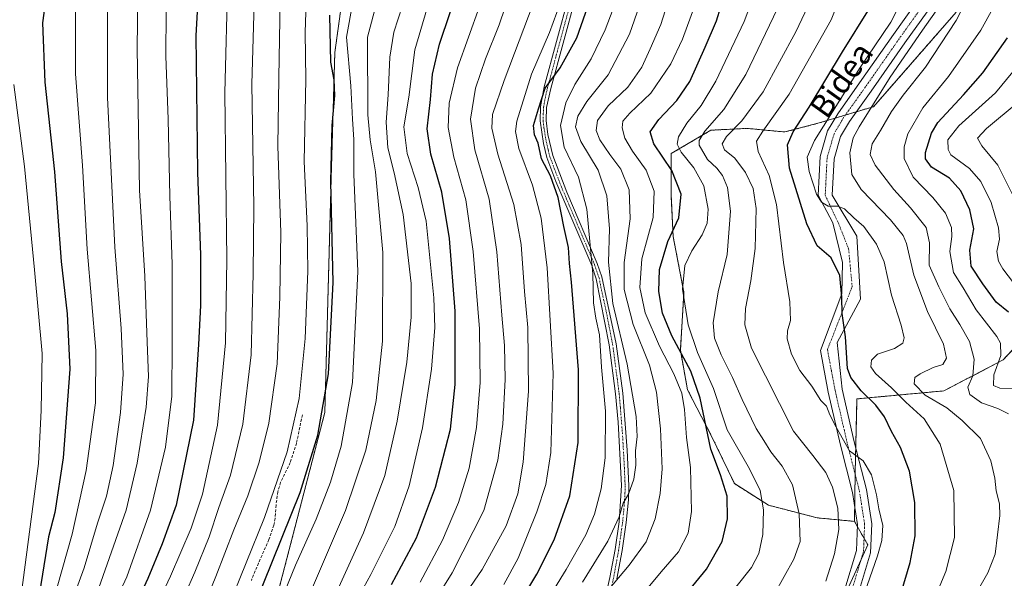
# Model space of a CAD drawing. Units: metres. Extents: x 603267 to 606690, y 4780111 to 4782477.
# Drawn here: x 604310 to 604657, y 4781108 to 4781304 of the extents above; entities that cross this region are included whole.
import ezdxf
from ezdxf.enums import TextEntityAlignment as Align

# ---------------------------------------------------------------- set-up
doc = ezdxf.new("R2010")
doc.units = ezdxf.units.M
doc.header["$MEASUREMENT"] = 0
for name, pattern in [('TRAZO_Y_PUNTO', [1, 0.5, -0.25, 0, -0.25]), ('TRAZOS', [0.75, 0.5, -0.25]), ('TRAZOSX2', [1.5, 1, -0.5])]:
    doc.linetypes.add(name, pattern=pattern)
for name, color, linetype, lineweight in [('Arbolado forestal', 92, 'TRAZOS', 0), ('Arbolado forestal CxS', 92, 'Continuous', 0), ('Camino', 19, 'Continuous', 0), ('Camino Cxs', 19, 'Continuous', 0), ('Camino eje', 39, 'TRAZO_Y_PUNTO', 13), ('Curva de nivel maestra', 36, 'Continuous', 30), ('Curva de nivel normal', 36, 'Continuous', 0), ('Pastizal CxS', 92, 'Continuous', 0), ('Pista no pavimentada', 254, 'Continuous', 13), ('Pista no pavimentada Cxs', 254, 'Continuous', 0), ('Pista pavimentada eje', 135, 'TRAZO_Y_PUNTO', 0), ('Senda', 19, 'TRAZOSX2', 0), ('Texto cartográfico', 19, 'Continuous', 0)]:
    doc.layers.add(name, color=color, linetype=linetype, lineweight=lineweight)
doc.styles.add('Arial', font='txt', dxfattribs={"height": 0.2})

# ---------------------------------------------------------------- blocks, each defined once
blk = doc.blocks.new('*U159')
at = {"layer": 'Curva de nivel normal', "color": 36, "linetype": 'Continuous', "lineweight": 0}
blk.add_polyline3d([(604502.8, 4781317.76, 605), (604496.32, 4781299.97, 605), (604490.01, 4781285.36, 605), (604484.92, 4781268.8, 605), (604484.41, 4781265.14, 605), (604485.55, 4781259.16, 605), (604490.33, 4781246.29, 605), (604493.46, 4781234.58, 605), (604495.59, 4781217.17, 605), (604497.7, 4781180.02, 605), (604496.88, 4781152.18, 605), (604495.13, 4781140.92, 605), (604491.96, 4781131.3, 605), (604485.38, 4781114.98, 605), (604480.26, 4781105.67, 605)], dxfattribs=at)
blk = doc.blocks.new('*U165')
at = {"layer": 'Curva de nivel normal', "color": 36, "linetype": 'Continuous', "lineweight": 0}
blk.add_polyline3d([(604630.19, 4781096.57, 545), (604635.96, 4781110.22, 545), (604639.05, 4781122.23, 545), (604638.77, 4781138.79, 545), (604633.98, 4781155.09, 545), (604628.37, 4781164.02, 545), (604621.86, 4781169.88, 545), (604616.84, 4781174.96, 545), (604611.15, 4781179.92, 545), (604609.58, 4781182.33, 545), (604609.73, 4781184.67, 545), (604611.92, 4781186.78, 545), (604617.94, 4781188.78, 545), (604620.76, 4781190.68, 545), (604621.33, 4781192.5, 545), (604620.28, 4781196.93, 545), (604616.88, 4781207.53, 545), (604614.23, 4781219.21, 545), (604611.59, 4781225.48, 545), (604607.12, 4781231.72, 545), (604603.58, 4781234.8, 545), (604600.25, 4781237.94, 545), (604597.77, 4781238.9, 545), (604594.47, 4781238.87, 545), (604592.14, 4781240.32, 545), (604590.36, 4781243.03, 545), (604587.78, 4781251.1, 545), (604587.16, 4781256.1, 545), (604589.65, 4781261.94, 545), (604599.27, 4781277.13, 545), (604605.52, 4781287.31, 545), (604616.61, 4781303.57, 545), (604623.43, 4781317.14, 545)], dxfattribs=at)
blk = doc.blocks.new('*U174')
at = {"layer": 'Curva de nivel normal', "color": 36, "linetype": 'Continuous', "lineweight": 0}
blk.add_polyline3d([(604576.62, 4781308.39, 565), (604565.48, 4781285.18, 565), (604557.81, 4781272.91, 565), (604551.13, 4781265.26, 565), (604549.11, 4781261.93, 565), (604549.1, 4781260.39, 565), (604552.02, 4781255.32, 565), (604555.29, 4781252.25, 565), (604557.34, 4781249.64, 565), (604559.1, 4781245.41, 565), (604560.08, 4781237.15, 565), (604558.98, 4781221.83, 565), (604555.79, 4781208.7, 565), (604554.04, 4781197.79, 565), (604554.5, 4781192.42, 565), (604556.89, 4781186.52, 565), (604560.88, 4781178.52, 565), (604564.18, 4781170.83, 565), (604569.22, 4781160.6, 565), (604571.82, 4781156.4, 565), (604574.32, 4781152.37, 565), (604578.34, 4781147.32, 565), (604581.98, 4781140.79, 565), (604584.33, 4781130.6, 565), (604584.63, 4781120.79, 565), (604582.48, 4781114.64, 565), (604575.64, 4781102.41, 565)], dxfattribs=at)
blk = doc.blocks.new('*U178')
at = {"layer": 'Curva de nivel normal', "color": 36, "linetype": 'Continuous', "lineweight": 0}
blk.add_polyline3d([(604520.27, 4781312.44, 595), (604515.95, 4781300.94, 595), (604511.04, 4781290.77, 595), (604505.33, 4781281.64, 595), (604502.15, 4781275.25, 595), (604500.26, 4781267.31, 595), (604501.57, 4781259.63, 595), (604506.53, 4781249.08, 595), (604509.52, 4781237.82, 595), (604511.63, 4781215.01, 595), (604511.88, 4781204.85, 595), (604512.66, 4781199.38, 595), (604513.94, 4781193.54, 595), (604514.71, 4781182.2, 595), (604516.14, 4781166.75, 595), (604515.97, 4781150.31, 595), (604514.59, 4781139.37, 595), (604512.26, 4781130.44, 595), (604509.15, 4781123.2, 595), (604502.2, 4781110.92, 595), (604494.96, 4781099.08, 595)], dxfattribs=at)
blk = doc.blocks.new('*U180')
at = {"layer": 'Curva de nivel normal', "color": 36, "linetype": 'Continuous', "lineweight": 0}
blk.add_polyline3d([(604661.46, 4781275.48, 515), (604650.24, 4781266.25, 515), (604647.17, 4781262.8, 515), (604648.7, 4781260.1, 515), (604654.26, 4781253.3, 515), (604660.49, 4781240.88, 515)], dxfattribs=at)
blk = doc.blocks.new('*U181')
at = {"layer": 'Curva de nivel normal', "color": 36, "linetype": 'Continuous', "lineweight": 0}
blk.add_polyline3d([(604492.66, 4781315.44, 610), (604480.44, 4781283.1, 610), (604476.3, 4781271.1, 610), (604476.04, 4781266.26, 610), (604478.16, 4781257.18, 610), (604483.76, 4781239.39, 610), (604486.36, 4781225.41, 610), (604487.6, 4781208.83, 610), (604488.7, 4781196.12, 610), (604488.97, 4781173.79, 610), (604487.04, 4781148.7, 610), (604485.23, 4781137.56, 610), (604481.06, 4781126.33, 610), (604472.7, 4781110.98, 610), (604465.52, 4781100.56, 610)], dxfattribs=at)
blk = doc.blocks.new('*U182')
at = {"layer": 'Curva de nivel normal', "color": 36, "linetype": 'Continuous', "lineweight": 0}
blk.add_polyline3d([(604665.61, 4781293.54, 520), (604653.46, 4781278.78, 520), (604640.53, 4781267.14, 520), (604636.72, 4781262.22, 520), (604636.73, 4781258.81, 520), (604637.71, 4781256.97, 520), (604644.25, 4781252.12, 520), (604648.32, 4781247.54, 520), (604651.9, 4781240.11, 520), (604654.54, 4781231.19, 520), (604654.83, 4781227.24, 520), (604653.9, 4781222.91, 520), (604654.47, 4781219.47, 520), (604656.07, 4781216.81, 520), (604665.08, 4781205.01, 520)], dxfattribs=at)
blk = doc.blocks.new('*U186')
at = {"layer": 'Curva de nivel normal', "color": 36, "linetype": 'Continuous', "lineweight": 0}
blk.add_polyline3d([(604569.26, 4781315.43, 570), (604564.89, 4781303.83, 570), (604554.92, 4781282.87, 570), (604549.8, 4781274.26, 570), (604544.73, 4781268.05, 570), (604541.82, 4781263.26, 570), (604541.31, 4781260.72, 570), (604542.7, 4781257.82, 570), (604547.23, 4781252.38, 570), (604550.73, 4781246.02, 570), (604552.23, 4781237.78, 570), (604551.96, 4781232.87, 570), (604550.15, 4781228.81, 570), (604546.46, 4781223.17, 570), (604544.05, 4781217.97, 570), (604543.2, 4781209.59, 570), (604545.2, 4781197.1, 570), (604548.55, 4781187.41, 570), (604554.17, 4781174.66, 570), (604558.97, 4781160.17, 570), (604566.84, 4781146.37, 570), (604570.55, 4781138.75, 570), (604571.7, 4781131.98, 570), (604571.46, 4781123.32, 570), (604570.06, 4781116.65, 570), (604567.51, 4781111.67, 570), (604561.99, 4781104.71, 570)], dxfattribs=at)
blk = doc.blocks.new('*U191')
at = {"layer": 'Curva de nivel normal', "color": 36, "linetype": 'Continuous', "lineweight": 0}
blk.add_polyline3d([(604471.69, 4781309.13, 620), (604463.98, 4781287.53, 620), (604461.03, 4781275.12, 620), (604460.65, 4781266.56, 620), (604462.72, 4781256.08, 620), (604466.91, 4781241.06, 620), (604469.53, 4781222.93, 620), (604471.7, 4781195.65, 620), (604471.92, 4781176.79, 620), (604470.67, 4781161.01, 620), (604468.02, 4781146.66, 620), (604464.28, 4781134.54, 620), (604458.74, 4781121.31, 620), (604450.79, 4781106.51, 620)], dxfattribs=at)
blk = doc.blocks.new('*U194')
at = {"layer": 'Curva de nivel normal', "color": 36, "linetype": 'Continuous', "lineweight": 0}
blk.add_polyline3d([(604484.88, 4781321.14, 615), (604478.7, 4781302.65, 615), (604473.82, 4781290.77, 615), (604470.36, 4781280.44, 615), (604468.6, 4781269.44, 615), (604470.05, 4781258.73, 615), (604475.09, 4781241.27, 615), (604477.88, 4781222.74, 615), (604479.57, 4781200.45, 615), (604480.52, 4781189.78, 615), (604480.72, 4781177.79, 615), (604479.94, 4781162.12, 615), (604478.12, 4781149.46, 615), (604473.28, 4781131.79, 615), (604462.08, 4781109.79, 615), (604449.36, 4781089.55, 615)], dxfattribs=at)
blk = doc.blocks.new('*U196')
at = {"layer": 'Curva de nivel normal', "color": 36, "linetype": 'Continuous', "lineweight": 0}
blk.add_polyline3d([(604542.42, 4781324.36, 585), (604535.53, 4781302.77, 585), (604531.87, 4781294.26, 585), (604528.84, 4781287.74, 585), (604524.02, 4781280.78, 585), (604516.99, 4781274.15, 585), (604513.23, 4781269.04, 585), (604512.86, 4781265.49, 585), (604514.13, 4781262.2, 585), (604517.6, 4781257.04, 585), (604521.54, 4781251.83, 585), (604524.38, 4781244.6, 585), (604524.84, 4781234.36, 585), (604522.72, 4781219, 585), (604522.62, 4781209.58, 585), (604525.89, 4781197.19, 585), (604531.55, 4781182.85, 585), (604534.04, 4781173.44, 585), (604535.51, 4781160.44, 585), (604536.1, 4781146.36, 585), (604535.39, 4781137.67, 585), (604533.59, 4781128.78, 585), (604530.38, 4781120.73, 585), (604524.38, 4781112.52, 585), (604516.92, 4781103.56, 585)], dxfattribs=at)
blk = doc.blocks.new('*U201')
at = {"layer": 'Curva de nivel normal', "color": 36, "linetype": 'Continuous', "lineweight": 0}
blk.add_polyline3d([(604589.48, 4781313.72, 560), (604583.17, 4781300.26, 560), (604571.58, 4781279.1, 560), (604564.13, 4781268.94, 560), (604558.74, 4781263.44, 560), (604557.18, 4781260.77, 560), (604558.06, 4781258.68, 560), (604561.6, 4781255.75, 560), (604565.44, 4781250.71, 560), (604568.06, 4781245.1, 560), (604569.16, 4781238.01, 560), (604568.77, 4781224, 560), (604567.32, 4781212.59, 560), (604565.4, 4781202.81, 560), (604565.12, 4781197.09, 560), (604567.51, 4781188.82, 560), (604582.29, 4781159.7, 560), (604589.08, 4781151.11, 560), (604593.69, 4781145.1, 560), (604596.04, 4781139.96, 560), (604597.87, 4781132.6, 560), (604598.31, 4781125.07, 560), (604596.79, 4781116.48, 560), (604593.72, 4781106.89, 560)], dxfattribs=at)
blk = doc.blocks.new('*U207')
at = {"layer": 'Curva de nivel normal', "color": 36, "linetype": 'Continuous', "lineweight": 0}
blk.add_polyline3d([(604603.43, 4781324.08, 555), (604595.54, 4781304.44, 555), (604580.8, 4781278.26, 555), (604571.5, 4781265.23, 555), (604569.24, 4781261.7, 555), (604569.84, 4781258.13, 555), (604573.72, 4781249.66, 555), (604576.37, 4781239.47, 555), (604578.73, 4781219, 555), (604581.02, 4781205.24, 555), (604581.29, 4781198.62, 555), (604580.24, 4781195.02, 555), (604580.13, 4781192.11, 555), (604581.6, 4781186.79, 555), (604584.55, 4781180.99, 555), (604588.76, 4781175.52, 555), (604591.97, 4781170.42, 555), (604593.98, 4781168.42, 555), (604595.1, 4781165.42, 555), (604597.34, 4781161.07, 555), (604602.07, 4781152.73, 555), (604606.83, 4781149.18, 555), (604609.79, 4781144.24, 555), (604611.59, 4781137.28, 555), (604612.42, 4781132.33, 555), (604613.79, 4781126.46, 555), (604613.45, 4781121.15, 555), (604611.91, 4781115.82, 555), (604602.82, 4781089.81, 555)], dxfattribs=at)
blk = doc.blocks.new('*U212')
at = {"layer": 'Curva de nivel normal', "color": 36, "linetype": 'Continuous', "lineweight": 0}
blk.add_polyline3d([(604658.08, 4781165.74, 535), (604654.25, 4781167.66, 535), (604648.56, 4781169.6, 535), (604644.47, 4781172.54, 535), (604643.76, 4781175.12, 535), (604645.45, 4781179.14, 535), (604645.91, 4781184.95, 535), (604644.25, 4781191.23, 535), (604640.93, 4781197.24, 535), (604637.32, 4781202.72, 535), (604633.49, 4781210.48, 535), (604630.12, 4781218.12, 535), (604630.2, 4781225.93, 535), (604628.98, 4781231.37, 535), (604623.53, 4781238.25, 535), (604617.6, 4781244.74, 535), (604611.08, 4781253.26, 535), (604609.3, 4781257.1, 535), (604610.03, 4781260.77, 535), (604612.91, 4781265.44, 535), (604616.84, 4781272.17, 535), (604620.95, 4781277.91, 535), (604628.86, 4781287.77, 535), (604639.65, 4781304.25, 535), (604646.76, 4781318.17, 535)], dxfattribs=at)
blk = doc.blocks.new('*U224')
at = {"layer": 'Curva de nivel normal', "color": 36, "linetype": 'Continuous', "lineweight": 0}
blk.add_polyline3d([(604647.93, 4781104.89, 540), (604650.7, 4781109.76, 540), (604653.32, 4781116.36, 540), (604654.96, 4781129.96, 540), (604654.86, 4781134.13, 540), (604653.69, 4781138.62, 540), (604653.18, 4781143.13, 540), (604651.81, 4781149.26, 540), (604648.12, 4781157.11, 540), (604641.76, 4781163.42, 540), (604636.27, 4781167.93, 540), (604628.65, 4781172.31, 540), (604624.82, 4781176.32, 540), (604625.09, 4781178.55, 540), (604626.91, 4781179.86, 540), (604631.46, 4781182.04, 540), (604634.85, 4781183.12, 540), (604636.21, 4781185.31, 540), (604635.14, 4781190.33, 540), (604629.48, 4781201.77, 540), (604624.7, 4781214.61, 540), (604622.12, 4781225.77, 540), (604620.9, 4781228.5, 540), (604616.48, 4781234.04, 540), (604606.16, 4781244.69, 540), (604602.84, 4781250.03, 540), (604602.16, 4781257.69, 540), (604603.38, 4781262.86, 540), (604605.38, 4781266.76, 540), (604616.36, 4781284.21, 540), (604627.78, 4781300.77, 540), (604634, 4781309.67, 540)], dxfattribs=at)
blk = doc.blocks.new('*U227')
at = {"layer": 'Curva de nivel normal', "color": 36, "linetype": 'Continuous', "lineweight": 0}
blk.add_polyline3d([(604549.28, 4781314.46, 580), (604543.18, 4781297.7, 580), (604539.14, 4781288.98, 580), (604532.02, 4781278.61, 580), (604524.64, 4781271.58, 580), (604522.18, 4781268.77, 580), (604521.92, 4781266.44, 580), (604522.95, 4781262.77, 580), (604525.58, 4781258.24, 580), (604530.39, 4781251.55, 580), (604533.18, 4781244.14, 580), (604532.85, 4781234.85, 580), (604528.94, 4781220.35, 580), (604528.18, 4781210.18, 580), (604530.02, 4781201.31, 580), (604535.1, 4781189.55, 580), (604540.17, 4781179.79, 580), (604542.95, 4781173.09, 580), (604543.87, 4781167.31, 580), (604544.59, 4781157.45, 580), (604546.02, 4781146.9, 580), (604546.34, 4781131.39, 580), (604545.21, 4781123.8, 580), (604541.84, 4781117.2, 580), (604535.71, 4781110.17, 580), (604528.82, 4781101.79, 580)], dxfattribs=at)
blk = doc.blocks.new('*U230')
at = {"layer": 'Curva de nivel normal', "color": 36, "linetype": 'Continuous', "lineweight": 0}
blk.add_polyline3d([(604532.39, 4781322.1, 590), (604524.58, 4781299.44, 590), (604517.06, 4781285.1, 590), (604509.55, 4781275.72, 590), (604506.36, 4781270.56, 590), (604505.5, 4781266.76, 590), (604507.37, 4781261.6, 590), (604513.47, 4781251.58, 590), (604516.58, 4781242.49, 590), (604517.53, 4781230.83, 590), (604517.19, 4781219.15, 590), (604518.71, 4781204.63, 590), (604523.78, 4781183.24, 590), (604526.85, 4781164.78, 590), (604527.22, 4781157.81, 590), (604526.69, 4781152.78, 590), (604526.73, 4781147.65, 590), (604526.11, 4781142.75, 590), (604524.18, 4781137.5, 590), (604522.28, 4781134.3, 590), (604520.87, 4781129.48, 590), (604516.91, 4781120.96, 590), (604507.96, 4781106.55, 590)], dxfattribs=at)
blk = doc.blocks.new('*U234')
at = {"layer": 'Curva de nivel normal', "color": 36, "linetype": 'Continuous', "lineweight": 0}
blk.add_polyline3d([(604421.87, 4781088.08, 630), (604433.41, 4781109.22, 630), (604441.9, 4781126.12, 630), (604446.94, 4781140.46, 630), (604451.65, 4781160.79, 630), (604454.87, 4781181.46, 630), (604456, 4781196.1, 630), (604455.66, 4781206.62, 630), (604452.99, 4781233.53, 630), (604450.06, 4781245.49, 630), (604446.22, 4781257.43, 630), (604445.12, 4781266.8, 630), (604446.77, 4781277.28, 630), (604448.98, 4781293.9, 630), (604457.93, 4781324.62, 630)], dxfattribs=at)
blk = doc.blocks.new('*U244')
at = {"layer": 'Curva de nivel normal', "color": 36, "linetype": 'Continuous', "lineweight": 0}
blk.add_polyline3d([(604656.76, 4781316.15, 530), (604648.24, 4781300.77, 530), (604636.89, 4781284.56, 530), (604627.84, 4781273.47, 530), (604622.61, 4781264.34, 530), (604621.24, 4781259.74, 530), (604621.28, 4781255.68, 530), (604624.46, 4781249.11, 530), (604631.43, 4781241.87, 530), (604635.83, 4781236.38, 530), (604637.96, 4781231.4, 530), (604638.11, 4781228.23, 530), (604637.34, 4781222.92, 530), (604638.68, 4781215.56, 530), (604642.03, 4781210.09, 530), (604646.6, 4781202.33, 530), (604653.9, 4781193, 530), (604655.17, 4781190.58, 530), (604655.3, 4781186.34, 530), (604652.84, 4781179.54, 530), (604652.78, 4781175.74, 530), (604654.93, 4781174.76, 530), (604660.42, 4781174.71, 530)], dxfattribs=at)
blk = doc.blocks.new('*U257')
at = {"layer": 'Curva de nivel maestra', "color": 36, "linetype": 'Continuous', "lineweight": 30}
blk.add_polyline3d([(604440.77, 4781105.73, 625), (604449.56, 4781122.14, 625), (604456.19, 4781139.9, 625), (604461.45, 4781160.42, 625), (604463.1, 4781176.03, 625), (604463.12, 4781201.91, 625), (604461.16, 4781227.45, 625), (604458.45, 4781243.74, 625), (604454.54, 4781257.16, 625), (604453.25, 4781266.11, 625), (604454.43, 4781276.35, 625), (604455.2, 4781285.3, 625), (604457.67, 4781295.92, 625), (604465.22, 4781318.68, 625)], dxfattribs=at)
blk = doc.blocks.new('*U259')
at = {"layer": 'Curva de nivel maestra', "color": 36, "linetype": 'Continuous', "lineweight": 30}
blk.add_polyline3d([(604538.26, 4781094.8, 575), (604551.64, 4781111.12, 575), (604557.24, 4781120.79, 575), (604559.03, 4781128.79, 575), (604558.98, 4781136.79, 575), (604556.55, 4781144.33, 575), (604553.18, 4781153.3, 575), (604549.4, 4781171.33, 575), (604546.12, 4781180.81, 575), (604539.42, 4781193.2, 575), (604536.22, 4781201.2, 575), (604534.83, 4781208.8, 575), (604535.14, 4781216.59, 575), (604538.04, 4781226.37, 575), (604541.88, 4781234.78, 575), (604542.69, 4781243.11, 575), (604539.47, 4781251.36, 575), (604533.12, 4781260.81, 575), (604531.87, 4781265.03, 575), (604534.83, 4781269.41, 575), (604541.26, 4781276.01, 575), (604545.77, 4781282.75, 575), (604551.22, 4781294.77, 575), (604555.24, 4781304.11, 575), (604561.33, 4781323.92, 575)], dxfattribs=at)
blk = doc.blocks.new('*U260')
at = {"layer": 'Curva de nivel maestra', "color": 36, "linetype": 'Continuous', "lineweight": 30}
blk.add_polyline3d([(604485.76, 4781099.16, 600), (604491.88, 4781109.38, 600), (604498.01, 4781121.46, 600), (604503.55, 4781136.92, 600), (604506.48, 4781155.66, 600), (604506.6, 4781181.25, 600), (604504.16, 4781212.11, 600), (604503.41, 4781218.65, 600), (604503.02, 4781224.26, 600), (604501.43, 4781231.65, 600), (604499.38, 4781241.92, 600), (604496.76, 4781249.5, 600), (604493.56, 4781255.49, 600), (604492.37, 4781260.99, 600), (604491.06, 4781263.96, 600), (604490.79, 4781267.27, 600), (604492.51, 4781273.1, 600), (604494.89, 4781280.44, 600), (604500.12, 4781287.58, 600), (604505.98, 4781298.16, 600), (604511.4, 4781313.58, 600)], dxfattribs=at)
blk = doc.blocks.new('*U261')
at = {"layer": 'Curva de nivel maestra', "color": 36, "linetype": 'Continuous', "lineweight": 30}
blk.add_polyline3d([(604658.06, 4781201.54, 525), (604653.73, 4781205.04, 525), (604649.01, 4781211.53, 525), (604644.93, 4781217.73, 525), (604644.45, 4781223.4, 525), (604645.88, 4781230.89, 525), (604644.46, 4781237.6, 525), (604641.26, 4781244.21, 525), (604637.22, 4781248.76, 525), (604630.95, 4781252.61, 525), (604628.81, 4781255.52, 525), (604628.78, 4781257.78, 525), (604630.93, 4781264.55, 525), (604633.13, 4781268.36, 525), (604642.13, 4781278.04, 525), (604648.97, 4781285.78, 525), (604657.66, 4781298.1, 525)], dxfattribs=at)
blk = doc.blocks.new('*U264')
at = {"layer": 'Curva de nivel maestra', "color": 36, "linetype": 'Continuous', "lineweight": 30}
blk.add_polyline3d([(604620.26, 4781102.8, 550), (604623.43, 4781113.45, 550), (604625.19, 4781122.85, 550), (604625.05, 4781134.54, 550), (604623.13, 4781145.58, 550), (604619.94, 4781153.94, 550), (604616.88, 4781159.54, 550), (604614.35, 4781164.68, 550), (604611.35, 4781168.77, 550), (604606.1, 4781173.81, 550), (604602.52, 4781178.6, 550), (604601.34, 4781181.7, 550), (604600.57, 4781192.87, 550), (604599.41, 4781201.06, 550), (604599.32, 4781206.81, 550), (604598.66, 4781214.4, 550), (604595.6, 4781220.71, 550), (604590.66, 4781224.84, 550), (604586.95, 4781232.63, 550), (604580.93, 4781252.23, 550), (604580.15, 4781260.5, 550), (604582.2, 4781265.06, 550), (604587.78, 4781273.73, 550), (604599.62, 4781293.22, 550), (604609.04, 4781308.47, 550)], dxfattribs=at)
blk = doc.blocks.new('*U266')
at = {"layer": 'Curva de nivel maestra', "color": 36, "linetype": 'Continuous', "lineweight": 30}
blk.add_polyline3d([(604385.86, 4781081.82, 650), (604408.55, 4781138.1, 650), (604414.77, 4781158.24, 650), (604418.59, 4781179.9, 650), (604420.21, 4781212, 650), (604419.31, 4781247.47, 650), (604419.77, 4781267.24, 650), (604420.74, 4781277.8, 650), (604420.56, 4781283.36, 650), (604419.3, 4781289.6, 650), (604419.02, 4781306.08, 650)], dxfattribs=at)
blk = doc.blocks.new('*U271')
at = {"layer": 'Pista no pavimentada Cxs', "color": 254, "linetype": 'Continuous', "lineweight": 0}
for points in [[(604600.41, 4781104.09, 557.13), (604604.5, 4781117.69, 557.13), (604604.87, 4781126.8, 557.09), (604603.09, 4781138.12, 557.09), (604598.83, 4781154.73, 555.86), (604594.54, 4781173.44, 553.23), (604591.77, 4781188.1, 552.55), (604599.38, 4781207.98, 549.86), (604599.59, 4781218.99, 548.76), (604596.2, 4781232.96, 545.88), (604591.01, 4781242.75, 544.9), (604591.67, 4781256.3, 543.76), (604594.3, 4781265.36, 543.8), (604597.88, 4781271.39, 543.54), (604605.61, 4781282.24, 543.29), (604617.51, 4781299.24, 543.34), (604625.06, 4781309.83, 542.55)], [(604629.36, 4781307.29, 540.99), (604621.57, 4781296.36, 541.25), (604609.68, 4781279.37, 541.61), (604602.05, 4781268.66, 541.94), (604598.9, 4781263.37, 541.84), (604596.61, 4781255.47, 542.54), (604595.98, 4781242.68, 544.34), (604604.67, 4781228.3, 546.31), (604605.94, 4781206.08, 548.55), (604597.69, 4781190.84, 550.34), (604599.42, 4781174.46, 551.74), (604603.67, 4781155.9, 554.46), (604607.97, 4781139.13, 555.29), (604609.86, 4781127.08, 555.88), (604609.44, 4781116.86, 555.84), (604605.2, 4781102.74, 555.61)]]:
    blk.add_polyline3d(points, dxfattribs=at)

msp = doc.modelspace()

# ---------------------------------------------------------------- linework, layer by layer
at = {"layer": 'Arbolado forestal', "color": 92, "linetype": 'TRAZOS', "lineweight": 0}
for points in [[(604439.01, 4781424.63, 643.79), (604420.76, 4781292.91, 647.97), (604419.46, 4781248.56, 649.49), (604417.24, 4781166.26, 649.75), (604400.12, 4781100.38, 645.74), (604385.03, 4781047.95, 645.17), (604381.75, 4781021.3, 644.76), (604406.4, 4781018.31, 629.51), (604415.34, 4781012.38, 623.62), (604425.22, 4781010.4, 617.44), (604436.42, 4780999.86, 609.53), (604447.95, 4780984.38, 602.19), (604476.93, 4780972.52, 584.37), (604492.55, 4780969.59, 574.84), (604493.53, 4780969.41, 574.58), (604494.72, 4780969.18, 574.25), (604498.01, 4780968.57, 572.67)], [(604603.8, 4781127.92, 557.56), (604590.7, 4781129.14, 562.77), (604573.56, 4781133.59, 569.07), (604561.5, 4781141.2, 573.37), (604553.25, 4781158.34, 573.61), (604545, 4781174.21, 577.89), (604542.46, 4781188.17, 574.3), (604543.73, 4781208.48, 569.45), (604539.92, 4781228.16, 573.98), (604539.28, 4781242.12, 576.85), (604539.28, 4781257.35, 572.34), (604553.25, 4781265.6, 563.68), (604565.94, 4781266.24, 558.1), (604579.27, 4781264.97, 550.86), (604591.33, 4781268.14, 546.12), (604596.95, 4781269.83, 543.24), (604600.61, 4781270.93, 542.64), (604604.49, 4781272.09, 541.54), (604610.37, 4781273.85, 539.18), (604610.44, 4781273.8, 539.11), (604639.6, 4781307.13, 535.9)], [(604603.8, 4781127.92, 557.56), (604590.7, 4781129.14, 562.77), (604573.56, 4781133.59, 569.07), (604561.5, 4781141.2, 573.37), (604553.25, 4781158.34, 573.61), (604545, 4781174.21, 577.89), (604542.46, 4781188.17, 574.3), (604543.73, 4781208.48, 569.45), (604539.92, 4781228.16, 573.98), (604539.28, 4781242.12, 576.85), (604539.28, 4781257.35, 572.34), (604553.25, 4781265.6, 563.68), (604565.94, 4781266.24, 558.1), (604579.27, 4781264.97, 550.86), (604591.33, 4781268.14, 546.12), (604596.95, 4781269.83, 543.24), (604600.61, 4781270.93, 542.64), (604604.49, 4781272.09, 541.54), (604610.37, 4781273.85, 539.18), (604610.44, 4781273.8, 539.11), (604639.6, 4781307.13, 535.9)], [(604678.79, 4781209.44, 511.14), (604672.01, 4781201.62, 516.98), (604656.14, 4781184.76, 528.73), (604635.31, 4781173.84, 537.22), (604604.66, 4781171.03, 551.41), (604604.24, 4781153.68, 554.7), (604604.03, 4781145.01, 556.3), (604604.02, 4781144.51, 556.36), (604603.87, 4781133.16, 557.11), (604603.8, 4781127.92, 557.56)], [(604535.23, 4780989.15, 563.75), (604545.44, 4780997.55, 562.67), (604566.52, 4781026.54, 560.18), (604576.86, 4781049.67, 558.24), (604581.02, 4781058.98, 557.38), (604582.78, 4781062.91, 557.29), (604588.91, 4781076.61, 557.3), (604599.01, 4781098.82, 556.68), (604606.12, 4781114.46, 556.6), (604608.47, 4781119.62, 556.22), (604607.16, 4781121.95, 556.44), (604604.84, 4781126.07, 557.12), (604603.8, 4781127.92, 557.56)], [(604535.23, 4780989.15, 563.75), (604545.44, 4780997.55, 562.67), (604566.52, 4781026.54, 560.18), (604576.86, 4781049.67, 558.24), (604581.02, 4781058.98, 557.38), (604582.78, 4781062.91, 557.29), (604588.91, 4781076.61, 557.3), (604599.01, 4781098.82, 556.68), (604606.12, 4781114.46, 556.6), (604608.47, 4781119.62, 556.22), (604607.16, 4781121.95, 556.44), (604604.84, 4781126.07, 557.12), (604603.8, 4781127.92, 557.56)]]:
    msp.add_polyline3d(points, dxfattribs=at)
at = {"layer": 'Arbolado forestal CxS', "color": 92, "linetype": 'Continuous', "lineweight": 0}
for points in [[(604400.12, 4781100.38, 645.74), (604417.24, 4781166.26, 649.75), (604419.46, 4781248.56, 649.49), (604420.76, 4781292.91, 647.97), (604439.01, 4781424.63, 643.79)], [(604672.01, 4781201.62, 516.98), (604656.14, 4781184.75, 528.73), (604635.31, 4781173.84, 537.22), (604604.66, 4781171.03, 551.41), (604604.03, 4781145.01, 556.3), (604603.8, 4781127.92, 557.56), (604590.7, 4781129.14, 562.77), (604573.56, 4781133.59, 569.07), (604561.5, 4781141.2, 573.37), (604553.25, 4781158.34, 573.61), (604545, 4781174.21, 577.89), (604542.46, 4781188.17, 574.3), (604543.73, 4781208.48, 569.45), (604539.92, 4781228.16, 573.98), (604539.28, 4781242.12, 576.85), (604539.28, 4781257.35, 572.34), (604553.25, 4781265.6, 563.68), (604565.94, 4781266.24, 558.1), (604579.27, 4781264.97, 550.86), (604591.33, 4781268.14, 546.12), (604610.37, 4781273.85, 539.18), (604610.44, 4781273.8, 539.11), (604639.6, 4781307.13, 535.9)], [(604639.6, 4781307.13, 535.9), (604610.44, 4781273.8, 539.11), (604610.37, 4781273.85, 539.18), (604591.33, 4781268.14, 546.12), (604579.27, 4781264.97, 550.86), (604565.94, 4781266.24, 558.1), (604553.25, 4781265.6, 563.68), (604539.28, 4781257.35, 572.34), (604539.28, 4781242.12, 576.85), (604539.92, 4781228.16, 573.98), (604543.73, 4781208.48, 569.45), (604542.46, 4781188.17, 574.3), (604545, 4781174.21, 577.89), (604553.25, 4781158.34, 573.61), (604561.5, 4781141.2, 573.37), (604573.56, 4781133.59, 569.07), (604590.7, 4781129.14, 562.77), (604603.8, 4781127.92, 557.56), (604608.47, 4781119.62, 556.22), (604588.91, 4781076.61, 557.3)], [(604522, 4780909.17, 558.64), (604527.65, 4780936.6, 559.8), (604535.71, 4780967.25, 560.5), (604535.23, 4780989.15, 563.75), (604535.23, 4780989.15, 563.75), (604545.44, 4780997.55, 562.67), (604566.52, 4781026.54, 560.18), (604588.91, 4781076.61, 557.3), (604608.47, 4781119.62, 556.22), (604603.8, 4781127.92, 557.56), (604604.03, 4781145.01, 556.3), (604604.66, 4781171.03, 551.41), (604635.31, 4781173.84, 537.22), (604656.14, 4781184.75, 528.73), (604672.01, 4781201.62, 516.98)]]:
    msp.add_polyline3d(points, dxfattribs=at)
at = {"layer": 'Camino', "color": 19, "linetype": 'Continuous', "lineweight": 0}
for points in [[(604491.16, 4780950.9, 572.74), (604491.42, 4780962.01, 573.46), (604494.43, 4780982.13, 575.58), (604495.71, 4780990.52, 575.42), (604498.67, 4781009.95, 578.31), (604502.64, 4781034.52, 581), (604505.12, 4781049.23, 580.56), (604508.79, 4781068.93, 581.13), (604517.68, 4781108.15, 586.26), (604519.49, 4781117.96, 588.44), (604520.88, 4781127.77, 589.79), (604521.76, 4781140.48, 590.95), (604520.53, 4781162.83, 592.62), (604519.66, 4781172.78, 593.19), (604517.36, 4781190.09, 593.24), (604512.81, 4781213.23, 593.56), (604511.23, 4781217.95, 594.91), (604498.63, 4781247.57, 599.69), (604495.48, 4781256.02, 599.14), (604494.28, 4781260.87, 599.14), (604493.05, 4781268.91, 598.69), (604493.22, 4781273.86, 599.92), (604494.5, 4781280.87, 600.82), (604503.18, 4781312.88, 603.95)], [(604505.52, 4781312.32, 602.84), (604496.82, 4781280.24, 599.49), (604495.33, 4781273.64, 599.14), (604495.16, 4781269.03, 597.87), (604495.81, 4781264.11, 598.08), (604497.5, 4781256.65, 597.96), (604502.5, 4781243.74, 598.09), (604513.21, 4781218.7, 593.19), (604514.82, 4781213.97, 591.77), (604519.84, 4781190.42, 591.69), (604522.15, 4781173.05, 591.97), (604523.73, 4781153.03, 590.97), (604524.26, 4781140.47, 590.15), (604524.15, 4781135.48, 589.63), (604523.37, 4781127.51, 588.85), (604521.97, 4781117.62, 587.61), (604520.13, 4781107.65, 584.95)]]:
    msp.add_polyline3d(points, dxfattribs=at)
at = {"layer": 'Camino Cxs', "color": 19, "linetype": 'Continuous', "lineweight": 0}
for points in [[(604508.79, 4781068.93, 581.13), (604517.68, 4781108.15, 586.26), (604519.49, 4781117.96, 588.44), (604520.88, 4781127.77, 589.79), (604521.76, 4781140.48, 590.95), (604520.53, 4781162.83, 592.62), (604519.66, 4781172.78, 593.19), (604517.36, 4781190.09, 593.24), (604512.81, 4781213.23, 593.56), (604511.23, 4781217.95, 594.91), (604498.63, 4781247.57, 599.69), (604495.48, 4781256.02, 599.14), (604494.28, 4781260.87, 599.14), (604493.05, 4781268.91, 598.69), (604493.22, 4781273.86, 599.92), (604494.5, 4781280.87, 600.82), (604503.18, 4781312.88, 603.95)], [(604505.52, 4781312.32, 602.84), (604496.82, 4781280.24, 599.49), (604495.33, 4781273.64, 599.14), (604495.16, 4781269.03, 597.87), (604495.81, 4781264.11, 598.08), (604497.5, 4781256.65, 597.96), (604502.5, 4781243.74, 598.09), (604513.21, 4781218.7, 593.19), (604514.82, 4781213.97, 591.77), (604519.84, 4781190.42, 591.69), (604522.15, 4781173.05, 591.97), (604523.73, 4781153.03, 590.97), (604524.26, 4781140.47, 590.15), (604524.15, 4781135.48, 589.63), (604523.37, 4781127.51, 588.85), (604521.97, 4781117.62, 587.61), (604520.13, 4781107.65, 584.95)]]:
    msp.add_polyline3d(points, dxfattribs=at)
at = {"layer": 'Camino eje', "color": 39, "linetype": 'TRAZO_Y_PUNTO', "lineweight": 13}
msp.add_polyline3d([(604504.35, 4781312.6, 603.4), (604495.66, 4781280.56, 600.13), (604494.92, 4781277.26, 599.99), (604494.28, 4781273.75, 599.53), (604494.19, 4781271.45, 598.93), (604494.11, 4781268.97, 598.28), (604494.43, 4781266.51, 598.26), (604495.05, 4781262.49, 598.56), (604495.89, 4781258.76, 598.61), (604496.49, 4781256.34, 598.46), (604498.07, 4781252.11, 598.54), (604500.57, 4781245.66, 598.94), (604506.87, 4781230.85, 597.04), (604512.22, 4781218.33, 594.11), (604513.03, 4781215.96, 593.36), (604513.82, 4781213.6, 592.66), (604516.33, 4781201.83, 592.28), (604518.6, 4781190.26, 592.47), (604520.91, 4781172.92, 592.62), (604521.34, 4781167.94, 592.06), (604522.13, 4781157.93, 592), (604522.75, 4781146.76, 591.53), (604523.01, 4781140.48, 590.55), (604522.96, 4781137.98, 590.17), (604522.52, 4781131.63, 589.67), (604522.13, 4781127.64, 589.21), (604520.73, 4781117.79, 588.08), (604518.91, 4781107.9, 585.6), (604515, 4781090.88, 582.12)], dxfattribs=at)
at = {"layer": 'Curva de nivel maestra', "color": 36, "linetype": 'Continuous', "lineweight": 30}
for points in [[(604320.1, 4781320.66, 700), (604317.78, 4781303.44, 700), (604318.66, 4781282.51, 700), (604322.08, 4781250.91, 700), (604324.32, 4781219.36, 700), (604326.5, 4781200.96, 700), (604327.42, 4781181.5, 700), (604325.09, 4781150.28, 700), (604322.14, 4781131.06, 700), (604319.89, 4781122.51, 700), (604317.17, 4781105.7, 700), (604315.75, 4781097.11, 700), (604313.44, 4781090.65, 700), (604309.95, 4781080.72, 700), (604302.16, 4781058.78, 700)], [(604373.05, 4781322.27, 675), (604371.86, 4781298.77, 675), (604372.44, 4781250.77, 675), (604373.42, 4781221.78, 675), (604373.5, 4781203.87, 675), (604372.78, 4781190.12, 675), (604370.93, 4781163.52, 675), (604364.84, 4781133.65, 675), (604359.98, 4781119.98, 675), (604354.86, 4781107.81, 675), (604349.24, 4781095.54, 675), (604344.04, 4781079.71, 675), (604336.88, 4781050.58, 675), (604331.96, 4781024.7, 675), (604324.97, 4781000.72, 675), (604315.38, 4780980.15, 675), (604307.4, 4780966.64, 675)]]:
    msp.add_polyline3d(points, dxfattribs=at)
at = {"layer": 'Curva de nivel normal', "color": 36, "linetype": 'Continuous', "lineweight": 0}
for points in [[(604323.6, 4780905.9, 670), (604320.64, 4780915.09, 670), (604318.71, 4780919.81, 670), (604316.19, 4780927.78, 670), (604313.96, 4780941.48, 670), (604313.22, 4780956.45, 670), (604313.47, 4780959.48, 670), (604315.96, 4780965.2, 670), (604325.69, 4780982.22, 670), (604334.26, 4781001.02, 670), (604338.55, 4781016.34, 670), (604342.6, 4781040, 670), (604345.68, 4781054.26, 670), (604348.82, 4781069.8, 670), (604352.28, 4781083.13, 670), (604356.98, 4781096.13, 670), (604362.84, 4781108.67, 670), (604370.2, 4781125.49, 670), (604374.21, 4781137.51, 670), (604379.39, 4781161.74, 670), (604382.26, 4781190.73, 670), (604382.73, 4781220.06, 670), (604382.01, 4781278.79, 670), (604383.08, 4781319.98, 670)], [(604364.59, 4781094.57, 665), (604371.46, 4781110.04, 665), (604376.5, 4781122.46, 665), (604379.96, 4781132.79, 665), (604383.96, 4781144.2, 665), (604388.38, 4781162.12, 665), (604391.28, 4781186.53, 665), (604391.99, 4781215.11, 665), (604392.2, 4781238.78, 665), (604391.48, 4781281.78, 665), (604392.62, 4781318.38, 665)], [(604351.43, 4781313.11, 685), (604351.09, 4781294.36, 685), (604351.91, 4781244.52, 685), (604353.9, 4781214.18, 685), (604354.61, 4781191.03, 685), (604355.12, 4781178.86, 685), (604354.26, 4781168.12, 685), (604351.16, 4781148.39, 685), (604347.22, 4781131.87, 685), (604337.68, 4781104.51, 685), (604332.28, 4781091.25, 685), (604326.66, 4781072.62, 685), (604323.98, 4781060.61, 685), (604320.98, 4781047.94, 685), (604318.41, 4781030.93, 685), (604314.62, 4781017.06, 685), (604303.8, 4780992.7, 685)], [(604383.06, 4781097.35, 655), (604396.02, 4781129.27, 655), (604403.98, 4781152.35, 655), (604408.16, 4781171.17, 655), (604410.3, 4781192.31, 655), (604411.31, 4781216.02, 655), (604411.04, 4781231.88, 655), (604410.02, 4781254.63, 655), (604410.55, 4781283.44, 655), (604410.26, 4781300.13, 655), (604410.81, 4781314.2, 655)], [(604334.29, 4780911.07, 660), (604332.65, 4780916.08, 660), (604329.7, 4780933.35, 660), (604327.86, 4780945.84, 660), (604328.17, 4780952.99, 660), (604329.18, 4780956.82, 660), (604340.86, 4780975.4, 660), (604345.15, 4780983.09, 660), (604349.26, 4780993, 660), (604354.96, 4781014.34, 660), (604359, 4781038.13, 660), (604365.39, 4781070.59, 660), (604371.46, 4781090.3, 660), (604378.91, 4781108.48, 660), (604385.24, 4781124.98, 660), (604390.07, 4781136.89, 660), (604394.11, 4781148.76, 660), (604397.47, 4781162.46, 660), (604400.5, 4781183.31, 660), (604401.44, 4781206.89, 660), (604401.75, 4781229.64, 660), (604400.66, 4781259.94, 660), (604401.03, 4781283.98, 660), (604401.55, 4781311.42, 660)], [(604373.22, 4780911.03, 640), (604364.97, 4780917.67, 640), (604362.07, 4780923.52, 640), (604361.93, 4780933.47, 640), (604363.93, 4780944.2, 640), (604366.38, 4780950.83, 640), (604378.59, 4780973.26, 640), (604385.85, 4780991.4, 640), (604388.44, 4781006.33, 640), (604391.24, 4781032.74, 640), (604396.25, 4781059.95, 640), (604407.99, 4781093.13, 640), (604424.54, 4781131.79, 640), (604431.73, 4781153.03, 640), (604435.36, 4781170.42, 640), (604437.6, 4781191.36, 640), (604437.71, 4781222.52, 640), (604435.03, 4781250.93, 640), (604433.25, 4781262.2, 640), (604432.42, 4781271.03, 640), (604432.31, 4781298.38, 640), (604435.69, 4781311.14, 640)], [(604396.76, 4781087.79, 645), (604406.94, 4781112.5, 645), (604414.16, 4781128.69, 645), (604419.26, 4781141.73, 645), (604423.05, 4781154.36, 645), (604426.99, 4781176.79, 645), (604428.85, 4781215.89, 645), (604427.46, 4781250.14, 645), (604427.46, 4781262.29, 645), (604426.99, 4781269.5, 645), (604426.4, 4781281.23, 645), (604424.86, 4781298.34, 645), (604427.12, 4781310.71, 645)], [(604306.64, 4781018.5, 690), (604311.12, 4781033.73, 690), (604314.05, 4781050.45, 690), (604317.45, 4781065.06, 690), (604319.26, 4781073.54, 690), (604326.7, 4781095.78, 690), (604332.47, 4781111.58, 690), (604337.18, 4781127.23, 690), (604340.33, 4781136.84, 690), (604342.69, 4781147.59, 690), (604345.28, 4781166.2, 690), (604346.19, 4781179.71, 690), (604345.55, 4781195.78, 690), (604343.32, 4781224.44, 690), (604340.72, 4781277.1, 690), (604340.74, 4781307.2, 690)], [(604308.15, 4781055.8, 695), (604314.98, 4781078.48, 695), (604319.6, 4781091.86, 695), (604322.92, 4781104.77, 695), (604328.26, 4781123.43, 695), (604333.13, 4781145.85, 695), (604336.5, 4781169.67, 695), (604336.62, 4781188.08, 695), (604333.54, 4781223.76, 695), (604331.94, 4781253.21, 695), (604329.44, 4781285.44, 695), (604329.43, 4781307.77, 695)], [(604309.55, 4780986.14, 680), (604317.63, 4781003.81, 680), (604321.97, 4781017.16, 680), (604324.18, 4781023.14, 680), (604326.1, 4781031.4, 680), (604329.05, 4781050.68, 680), (604333.43, 4781070.14, 680), (604338.94, 4781088.27, 680), (604342.37, 4781097.2, 680), (604347.5, 4781108.4, 680), (604355.8, 4781131.86, 680), (604361.08, 4781154.06, 680), (604363.31, 4781172.04, 680), (604363.46, 4781190.73, 680), (604363.49, 4781218.39, 680), (604362.64, 4781242.4, 680), (604362.11, 4781269.52, 680), (604361.29, 4781291.64, 680), (604361.38, 4781307.34, 680)], [(604414.17, 4781087.13, 635), (604430.84, 4781123.85, 635), (604438.4, 4781144.02, 635), (604442.74, 4781163.22, 635), (604446.07, 4781183.94, 635), (604447.7, 4781199.8, 635), (604447.68, 4781211.66, 635), (604444.8, 4781235.87, 635), (604441.71, 4781250.64, 635), (604439.47, 4781259.44, 635), (604438.84, 4781268.44, 635), (604439.58, 4781278.1, 635), (604440.17, 4781291.27, 635), (604441.54, 4781300.12, 635), (604444.57, 4781309.5, 635)], [(604308.44, 4781093.12, 705), (604309.92, 4781099.28, 705), (604313.24, 4781124.26, 705), (604316.34, 4781148.32, 705), (604317.34, 4781166.99, 705), (604317.73, 4781187.05, 705), (604315.03, 4781216.45, 705), (604311.52, 4781252.85, 705), (604307.65, 4781281.71, 705)]]:
    msp.add_polyline3d(points, dxfattribs=at)
at = {"layer": 'Pastizal CxS', "color": 92, "linetype": 'Continuous', "lineweight": 0}
for points in [[(604439.01, 4781424.63, 643.79), (604420.76, 4781292.91, 647.97), (604419.46, 4781248.56, 649.49), (604417.24, 4781166.26, 649.75), (604400.12, 4781100.38, 645.74), (604385.04, 4781047.95, 645.16), (604381.75, 4781021.3, 644.76), (604406.4, 4781018.31, 629.51), (604415.34, 4781012.38, 623.62), (604425.22, 4781010.4, 617.44), (604436.42, 4780999.86, 609.53), (604447.95, 4780984.38, 602.19), (604476.93, 4780972.52, 584.37), (604498.01, 4780968.57, 572.67), (604493.81, 4780958.39, 572.15), (604488.91, 4780952.88, 574.71), (604451.99, 4780954.8, 595.78), (604393.71, 4780950.32, 624.51), (604363.82, 4780952.56, 640.73), (604364.97, 4780946.33, 638.92), (604366.43, 4780938.47, 637.15), (604367.08, 4780922.74, 636.34), (604369.7, 4780910.95, 641.45)], [(604439.01, 4781424.63, 643.79), (604420.76, 4781292.91, 647.97), (604419.46, 4781248.56, 649.49), (604417.24, 4781166.26, 649.75), (604400.12, 4781100.38, 645.74), (604385.03, 4781047.95, 645.17), (604381.75, 4781021.3, 644.76), (604406.4, 4781018.31, 629.51), (604415.34, 4781012.38, 623.62), (604425.22, 4781010.4, 617.44), (604436.42, 4780999.86, 609.53), (604447.95, 4780984.38, 602.19), (604476.93, 4780972.52, 584.37), (604492.55, 4780969.59, 574.84), (604493.53, 4780969.41, 574.58), (604494.72, 4780969.18, 574.25), (604498.01, 4780968.57, 572.67)]]:
    msp.add_polyline3d(points, dxfattribs=at)
at = {"layer": 'Pista no pavimentada', "color": 254, "linetype": 'Continuous', "lineweight": 13}
for points in [[(604591.16, 4781069.84, 556.48), (604591.17, 4781069.86, 556.48), (604592.57, 4781074.57, 556.35), (604600.41, 4781104.09, 557.13), (604604.5, 4781117.69, 557.13), (604604.87, 4781126.8, 557.09), (604603.09, 4781138.12, 557.09), (604598.83, 4781154.73, 555.86), (604594.54, 4781173.44, 553.23), (604591.77, 4781188.1, 552.55), (604599.38, 4781207.98, 549.86), (604599.59, 4781218.99, 548.76), (604596.2, 4781232.96, 545.88), (604591.01, 4781242.75, 544.9), (604591.67, 4781256.3, 543.76), (604594.3, 4781265.36, 543.8), (604597.88, 4781271.39, 543.54), (604605.61, 4781282.24, 543.29), (604617.51, 4781299.24, 543.34), (604625.06, 4781309.83, 542.55)], [(604629.36, 4781307.29, 540.99), (604621.57, 4781296.36, 541.25), (604609.68, 4781279.37, 541.61), (604602.05, 4781268.66, 541.94), (604598.9, 4781263.37, 541.84), (604596.61, 4781255.47, 542.54), (604595.98, 4781242.68, 544.34), (604604.67, 4781228.3, 546.31), (604605.94, 4781206.08, 548.55), (604597.69, 4781190.84, 550.34), (604599.42, 4781174.46, 551.74), (604603.67, 4781155.9, 554.46), (604607.97, 4781139.13, 555.29), (604609.86, 4781127.08, 555.88), (604609.44, 4781116.86, 555.84), (604605.2, 4781102.74, 555.61)]]:
    msp.add_polyline3d(points, dxfattribs=at)
at = {"layer": 'Pista pavimentada eje', "color": 135, "linetype": 'TRAZO_Y_PUNTO', "lineweight": 0}
msp.add_polyline3d([(604627.21, 4781308.56, 541.58), (604619.54, 4781297.8, 542.27), (604607.65, 4781280.81, 542.33), (604599.97, 4781270.03, 542.67), (604598.39, 4781267.38, 542.47), (604596.6, 4781264.37, 542.75), (604594.14, 4781255.89, 543.14), (604593.81, 4781249.11, 543.75), (604593.5, 4781242.72, 544.47), (604598.11, 4781232.96, 545.8), (604601.71, 4781223.86, 547.09), (604602.98, 4781210.52, 548.72), (604594.26, 4781188.35, 551.62), (604595.64, 4781181.02, 551.61), (604596.98, 4781173.95, 552.02), (604599.13, 4781164.6, 553.71), (604601.25, 4781155.32, 554.88), (604605.53, 4781138.63, 556), (604606.42, 4781132.97, 556), (604607.37, 4781126.94, 556.21), (604607.18, 4781122.39, 556.43), (604606.97, 4781117.28, 556.44), (604604.85, 4781110.22, 556.48), (604602.81, 4781103.42, 556.36)], dxfattribs=at)
at = {"layer": 'Senda', "color": 19, "linetype": 'TRAZOSX2', "lineweight": 0}
msp.add_polyline3d([(604409.32, 4781165.42, 653.78), (604407.29, 4781155.49, 653.53), (604405.06, 4781148.61, 653.93), (604401.68, 4781141.65, 654.26), (604400.71, 4781138.36, 654.39), (604400.05, 4781133.62, 653.6), (604399.76, 4781128.95, 653.03), (604399.29, 4781126.62, 652.65), (604397.55, 4781121.5, 652.39), (604393.89, 4781113.22, 652.56), (604391.36, 4781107.14, 652.52)], dxfattribs=at)

# ---------------------------------------------------------------- block references
at = {"layer": 'Curva de nivel maestra', "color": 36, "linetype": 'Continuous', "lineweight": 30}
for name in ['*U261', '*U264', '*U259', '*U260', '*U257', '*U266']:
    msp.add_blockref(name, (0, 0), dxfattribs=at)
at = {"layer": 'Curva de nivel normal', "color": 36, "linetype": 'Continuous', "lineweight": 0}
for name in ['*U182', '*U244', '*U165', '*U207', '*U201', '*U174', '*U224', '*U212', '*U180', '*U186', '*U227', '*U196', '*U230', '*U178', '*U159', '*U181', '*U194', '*U191', '*U234']:
    msp.add_blockref(name, (0, 0), dxfattribs=at)
at = {"layer": 'Pista no pavimentada Cxs', "color": 254, "linetype": 'Continuous', "lineweight": 0}
msp.add_blockref('*U271', (0, 0), dxfattribs=at)

# ---------------------------------------------------------------- texts
at = {"layer": 'Texto cartográfico', "color": 19, "linetype": 'Continuous', "lineweight": 0, "style": 'Arial'}
msp.add_text('Bidea', height=8, rotation=54.5363, dxfattribs=at).set_placement((604599.14, 4781283.32), align=Align.MIDDLE_CENTER)

doc.saveas('drawing.dxf')
